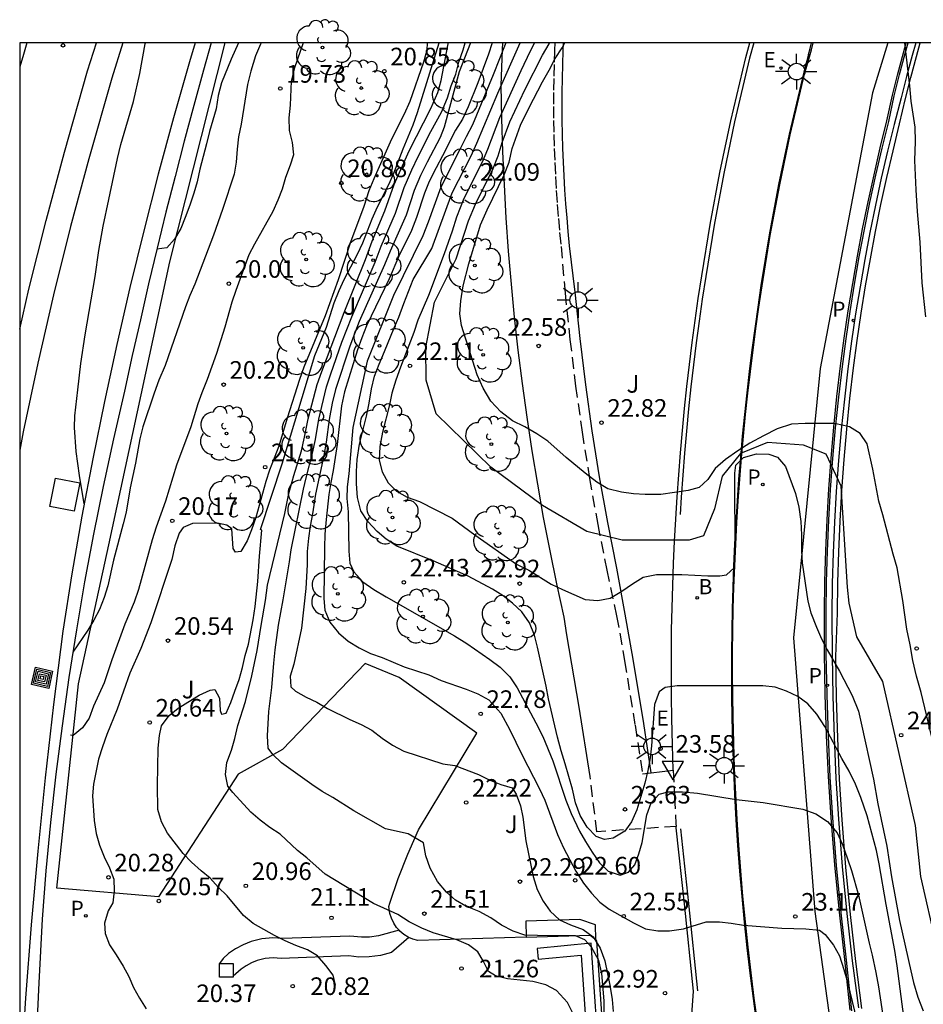
# Model space of a CAD drawing. Units: millimetres. Extents: x 580994 to 581345, y 4794540 to 4794791.
# Drawn here: x 580994 to 581033, y 4794749 to 4794791 of the extents above; entities that cross this region are included whole.
import ezdxf

# ---------------------------------------------------------------- set-up
doc = ezdxf.new("R2010")
doc.units = ezdxf.units.MM
doc.linetypes.add('TRAZOS_NORMALES', pattern=[0.75, 0.5, -0.25])
for name, color, linetype in [('010106', 9, 'Continuous'), ('020104', 34, 'Continuous'), ('020204', 9, 'Continuous'), ('020308', 9, 'Continuous'), ('060106', 9, 'BARANDILLA'), ('060108', 9, 'Continuous'), ('060112', 1, 'TRAZOS_NORMALES'), ('060113', 4, 'Continuous'), ('060124', 9, 'Continuous'), ('060136', 9, 'Continuous'), ('070105', 6, 'Continuous'), ('070116', 6, 'Continuous'), ('090218', 9, 'Continuous'), ('100105', 3, 'Continuous'), ('100116', 71, 'Continuous'), ('100202', 3, 'Continuous'), ('100302', 7, 'Continuous'), ('130101', 9, 'Continuous'), ('200202', 4, 'Continuous'), ('200302', 4, 'Continuous'), ('210102', 4, 'Continuous'), ('210203', 4, 'Continuous'), ('210205', 4, 'Continuous'), ('210303', 4, 'Continuous'), ('210305', 4, 'Continuous'), ('220207', 9, 'Continuous'), ('220307', 9, 'Continuous'), ('250206', 9, 'Continuous'), ('260101', 9, 'Continuous'), ('260205', 9, 'Continuous')]:
    doc.layers.add(name, color=color, linetype=linetype)
doc.layers.add('020105', color=24, linetype='Continuous', lineweight=30)
doc.layers.add('060118', color=9, linetype='Continuous', lineweight=30)
doc.styles.add('ARIAL', font='ARIAL.TTF', dxfattribs={"height": 1})
doc.styles.add('ROMANS', font='romans__.ttf', dxfattribs={"height": 1})
doc.linetypes.add('BARANDILLA', pattern='A,1,[201,DONOSTI.shx,S=0.1,R=0,X=0,Y=0],1', length=2)

# ---------------------------------------------------------------- blocks, each defined once
blk = doc.blocks.new('COTAPU')
blk.add_circle((0, 0), 0.075)
blk = doc.blocks.new('COLTEN')
for p, q in [((-0.375, -0.375), (-0.375, 0.375)), ((-0.375, 0.375), (0.375, 0.375)), ((-0.305, -0.305), (-0.305, 0.305)), ((-0.305, 0.305), (0.305, 0.305)), ((-0.23, -0.23), (-0.23, 0.23)), ((-0.23, 0.23), (0.23, 0.23)), ((-0.145, -0.145), (-0.145, 0.145)), ((-0.145, 0.145), (0.145, 0.145)), ((-0.065, 0.065), (0.065, 0.065)), ((-0.065, -0.065), (-0.065, 0.065)), ((0.065, 0.065), (0.065, -0.065)), ((0.145, 0.145), (0.145, -0.145)), ((0.23, 0.23), (0.23, -0.23)), ((0.305, 0.305), (0.305, -0.305)), ((0.375, 0.375), (0.375, -0.375)), ((0.375, -0.375), (-0.375, -0.375)), ((0.305, -0.305), (-0.305, -0.305)), ((0.23, -0.23), (-0.23, -0.23)), ((0.145, -0.145), (-0.145, -0.145)), ((0.065, -0.065), (-0.065, -0.065))]:
    blk.add_line(p, q)
blk = doc.blocks.new('PLUVI3')
blk.add_circle((0, 0), 0.055)
blk = doc.blocks.new('BOCAR')
blk.add_circle((0, 0), 0.055)
blk = doc.blocks.new('SETRA')
at = {"linetype": 'Continuous'}
blk.add_lwpolyline([(0.451, 0.26), (-0.45, 0.26), (-0.001, -0.52)], close=True, dxfattribs=at)
blk = doc.blocks.new('FAROLA')
for p, q in [((-0.63, 0.51), (-0.255, 0.245)), ((0, 0.355), (0, 0.755)), ((0.605, 0.49), (0.276, 0.223)), ((-0.355, 0), (-0.895, 0)), ((0.355, 0), (0.855, 0)), ((-0.65, -0.52), (-0.255, -0.24)), ((0, -0.355), (0, -0.755)), ((0.585, -0.52), (0.256, -0.246))]:
    blk.add_line(p, q)
blk.add_circle((0, 0), 0.355)
blk = doc.blocks.new('PLUVI2')
blk.add_circle((0, 0), 0.055)
blk = doc.blocks.new('ARBOL')
blk.add_circle((0, 0), 0.0587)
for centre, radius, start, end in [((-0.564, 0.381), 0.532, 92.28, 254.58), ((-0.28, 0.855), 0.3, 359.2878, 173.6078), ((0.097, 0.97), 0.21, 23.1565, 160.4665), ((0.438, 0.881), 0.24, 301.578, 139.328), ((-0.091, 0.321), 0.12, 119.14, 310.56), ((0.656, 0.288), 0.443, 319.8556, 114.7656), ((0.819, -0.249), 0.383, 235.5275, 62.0275), ((-0.556, -0.339), 0.555, 142.64, 266.54), ((-0.039, -0.384), 0.21, 189.64, 323.88), ((0.299, -0.624), 0.532, 224.67, 0.24), ((-0.301, -0.676), 0.45, 213.78, 295.32)]:
    blk.add_arc(centre, radius, start, end)
blk = doc.blocks.new('REGALU')
blk.add_circle((0, 0), 0.055)

msp = doc.modelspace()

# ---------------------------------------------------------------- linework, layer by layer
at = {"layer": '010106', "flags": 128}
msp.add_lwpolyline([(580994.2, 4794540.245), (581344.19, 4794540.237), (581344.196, 4794790.23), (580994.206, 4794790.237)], close=True, dxfattribs=at)
at = {"layer": '020104', "flags": 128}
for points, elevation in [([(581006.275, 4794790.237), (581005.915, 4794789.167), (581005.775, 4794788.607), (581005.725, 4794787.577), (581005.675, 4794787.037), (581005.685, 4794786.507), (581005.815, 4794785.987), (581005.865, 4794785.467), (581005.725, 4794785.017), (581005.535, 4794784.497), (581005.385, 4794783.997), (581005.205, 4794783.527), (581004.985, 4794783.047), (581004.205, 4794781.658), (581003.965, 4794781.198), (581003.415, 4794779.688), (581003.235, 4794779.188), (581002.945, 4794778.128), (581002.595, 4794776.998), (581002.195, 4794775.888), (581001.965, 4794775.328), (581001.795, 4794774.848), (581001.495, 4794773.878), (581000.885, 4794772.238), (581000.415, 4794770.708), (581000.015, 4794769.598), (580999.845, 4794769.058), (580999.265, 4794766.948), (580999.075, 4794766.398), (580998.675, 4794765.468), (580998.125, 4794763.948), (580997.795, 4794762.968), (580997.345, 4794761.968), (580997.155, 4794761.468), (580996.875, 4794761.048), (580996.485, 4794760.728), (580996.365, 4794760.738)], 19.5), ([(581004.497, 4794790.237), (581004.465, 4794790.177), (581004.255, 4794789.677), (581004.055, 4794789.027), (581003.905, 4794788.457), (581003.635, 4794786.777), (581003.525, 4794786.237), (581003.465, 4794785.707), (581003.425, 4794785.157), (581003.345, 4794784.637), (581002.845, 4794783.128), (581002.465, 4794782.038), (581001.665, 4794779.958), (581001.445, 4794779.468), (581001.265, 4794778.988), (581000.395, 4794776.488), (581000.135, 4794775.858), (580999.935, 4794775.308), (580999.455, 4794773.868), (580999.325, 4794773.358), (580999.135, 4794772.328), (580998.905, 4794771.278), (580998.735, 4794770.238), (580998.615, 4794769.738), (580998.195, 4794768.188), (580997.955, 4794767.098), (580997.795, 4794766.608), (580997.605, 4794766.098), (580997.365, 4794765.638), (580997.105, 4794765.208), (580996.465, 4794764.268)], 19), ([(580996.945, 4794770.598), (580996.745, 4794771.808), (580996.605, 4794772.828), (580996.535, 4794773.848), (580996.545, 4794774.348), (580996.685, 4794775.448), (580996.805, 4794776.568), (580996.985, 4794777.788), (580997.415, 4794780.278), (580997.575, 4794781.388), (580997.755, 4794782.428), (580998.005, 4794783.558), (580998.365, 4794785.308), (580998.515, 4794785.908), (580999.045, 4794787.737), (580999.315, 4794788.927), (580999.545, 4794790.187), (580999.557, 4794790.237)], 15.5), ([(581003.521, 4794790.237), (581003.215, 4794789.547), (581002.795, 4794788.537), (581002.655, 4794787.987), (581002.575, 4794787.427), (581002.285, 4794786.457), (581002.165, 4794785.937), (581001.875, 4794784.857), (581001.765, 4794784.318), (581001.625, 4794783.828), (581001.455, 4794783.318), (581001.255, 4794782.798), (581001.065, 4794782.328), (581000.805, 4794781.878), (581000.465, 4794781.508), (581000.045, 4794781.438)], 18.5), ([(581007.664, 4794750.078), (581007.564, 4794750.508), (581007.244, 4794750.928), (581006.894, 4794751.328), (581006.464, 4794751.588), (581005.974, 4794751.768), (581005.514, 4794751.968), (581005.054, 4794752.198), (581004.154, 4794752.718), (581003.734, 4794753.048), (581003.045, 4794753.888), (581002.665, 4794754.258), (581002.325, 4794754.638), (581001.935, 4794754.958), (581001.525, 4794755.328), (581001.165, 4794755.688), (581000.505, 4794756.568), (581000.245, 4794757.038), (581000.085, 4794757.568), (581000.075, 4794758.588), (581000.105, 4794760.178), (581000.155, 4794760.718), (581000.245, 4794761.128), (581000.565, 4794761.568), (581000.955, 4794761.888), (581001.845, 4794762.438), (581002.325, 4794762.648), (581002.515, 4794762.678), (581002.715, 4794762.318), (581002.745, 4794761.788), (581002.805, 4794761.628), (581003.005, 4794761.668), (581003.205, 4794762.128), (581003.365, 4794762.608), (581003.555, 4794763.108), (581003.695, 4794763.618), (581003.805, 4794764.138), (581003.945, 4794764.618), (581004.155, 4794765.658), (581004.235, 4794766.218), (581004.345, 4794767.288), (581004.415, 4794768.358), (581004.515, 4794769.468), (581004.465, 4794769.498), (581005.385, 4794772.298), (581006.785, 4794776.908), (581007.275, 4794778.118), (581007.605, 4794779.158), (581007.815, 4794779.688), (581008.025, 4794780.157), (581008.595, 4794781.227), (581008.825, 4794781.717), (581009.225, 4794782.737), (581009.455, 4794783.247), (581009.935, 4794784.197), (581010.145, 4794784.677), (581010.545, 4794785.727), (581010.975, 4794786.747), (581011.155, 4794787.267), (581012.077, 4794790.237)], 20.5), ([(581017.774, 4794748.898), (581017.554, 4794749.348), (581017.084, 4794749.858), (581016.624, 4794750.098), (581016.064, 4794750.238), (581014.984, 4794750.358), (581014.484, 4794750.478), (581014.184, 4794750.668), (581013.954, 4794751.118), (581013.724, 4794751.508), (581013.324, 4794751.808), (581012.824, 4794752.018), (581011.824, 4794752.318), (581011.344, 4794752.508), (581010.804, 4794752.788), (581010.314, 4794753.098), (581009.274, 4794753.558), (581007.224, 4794754.808), (581006.434, 4794755.508), (581006.034, 4794755.828), (581005.295, 4794756.518), (581004.855, 4794756.808), (581004.445, 4794757.118), (581004.045, 4794757.458), (581003.285, 4794758.298), (581003.075, 4794758.558), (581002.975, 4794759.068), (581003.035, 4794759.578), (581003.225, 4794760.098), (581003.375, 4794760.598), (581003.495, 4794761.148), (581003.825, 4794762.168), (581004.095, 4794763.268), (581004.325, 4794764.348), (581004.485, 4794765.408), (581004.675, 4794766.478), (581004.765, 4794767.128), (581005.495, 4794770.178), (581005.675, 4794771.028), (581005.885, 4794771.808), (581006.205, 4794772.848), (581006.345, 4794773.438), (581006.495, 4794774.218), (581006.885, 4794775.678), (581007.075, 4794776.228), (581008.035, 4794778.748), (581008.945, 4794781.007), (581009.225, 4794781.787), (581009.765, 4794783.077), (581010.155, 4794784.197), (581010.805, 4794785.637), (581011.725, 4794787.437), (581012.025, 4794788.127), (581012.165, 4794788.627), (581012.455, 4794790.187), (581012.468, 4794790.237)], 21), ([(581019.124, 4794746.298), (581019.114, 4794749.418), (581019.004, 4794750.578), (581018.884, 4794751.138), (581018.574, 4794751.708), (581018.284, 4794752.018), (581017.894, 4794752.188), (581016.264, 4794752.198), (581015.724, 4794752.218), (581015.234, 4794752.388), (581014.734, 4794752.648), (581014.274, 4794752.948), (581013.784, 4794753.218), (581013.214, 4794753.458), (581012.774, 4794753.708), (581012.384, 4794754.048), (581012.004, 4794754.508), (581011.694, 4794755.068), (581011.504, 4794755.598), (581011.414, 4794756.148), (581010.754, 4794756.538), (581009.794, 4794756.748), (581008.444, 4794757.518), (581007.544, 4794758.078), (581007.095, 4794758.338), (581006.655, 4794758.628), (581005.365, 4794759.558), (581004.995, 4794759.908), (581004.795, 4794760.178), (581004.755, 4794760.708), (581004.825, 4794761.748), (581004.945, 4794762.768), (581005.025, 4794763.808), (581005.085, 4794764.378), (581005.235, 4794765.418), (581005.435, 4794766.508), (581005.705, 4794768.118), (581005.775, 4794768.628), (581006.295, 4794771.218), (581006.405, 4794771.708), (581006.685, 4794772.758), (581006.805, 4794773.338), (581006.945, 4794774.198), (581007.275, 4794775.578), (581007.455, 4794776.128), (581007.935, 4794777.478), (581008.355, 4794778.558), (581009.355, 4794780.887), (581009.605, 4794781.567), (581010.215, 4794782.977), (581010.585, 4794784.067), (581010.915, 4794784.827), (581011.185, 4794785.387), (581011.725, 4794786.457), (581012.175, 4794787.287), (581012.435, 4794787.897), (581012.595, 4794788.407), (581012.795, 4794788.897), (581012.915, 4794789.417), (581013.105, 4794789.937), (581013.19, 4794790.237)], 21.5), ([(581013.42, 4794790.237), (581012.935, 4794788.997), (581012.285, 4794786.647), (581012.115, 4794786.197), (581011.565, 4794785.147), (581011.285, 4794784.577), (581011.015, 4794783.947), (581010.665, 4794782.887), (581009.985, 4794781.357), (581009.755, 4794780.777), (581008.665, 4794778.368), (581008.265, 4794777.318), (581007.655, 4794775.468), (581007.515, 4794774.878), (581007.395, 4794774.188), (581007.265, 4794773.228), (581007.165, 4794772.658), (581006.805, 4794771.008), (581006.685, 4794770.168), (581006.575, 4794769.638), (581006.505, 4794769.138), (581006.455, 4794768.558), (581006.455, 4794767.988), (581006.395, 4794766.988), (581006.205, 4794765.298), (581005.885, 4794763.758), (581005.725, 4794763.258), (581005.755, 4794762.798), (581005.955, 4794762.618), (581006.405, 4794762.358), (581006.865, 4794762.138), (581007.315, 4794761.868), (581008.275, 4794761.408), (581008.755, 4794761.198), (581009.205, 4794760.948), (581009.654, 4794760.608), (581010.084, 4794760.308), (581010.574, 4794760.058), (581012.234, 4794759.518), (581012.744, 4794759.448), (581013.754, 4794759.068), (581014.214, 4794758.838), (581014.704, 4794758.628), (581015.184, 4794758.488), (581015.364, 4794758.218), (581015.544, 4794757.728), (581015.644, 4794757.238), (581015.774, 4794756.228), (581016.084, 4794754.708), (581016.254, 4794754.168), (581016.514, 4794753.668), (581016.804, 4794753.238), (581017.204, 4794752.868), (581017.674, 4794752.658), (581018.214, 4794752.458), (581018.644, 4794752.138), (581018.944, 4794751.668), (581019.134, 4794751.128), (581019.354, 4794750.088), (581019.444, 4794749.468), (581019.494, 4794748.958)], 22), ([(581014.918, 4794790.237), (581014.385, 4794788.877), (581013.495, 4794786.737), (581013.225, 4794786.237), (581012.965, 4794785.697), (581012.145, 4794784.087), (581011.615, 4794782.597), (581011.375, 4794782.017), (581010.125, 4794779.467), (581009.015, 4794776.678), (581008.405, 4794773.848), (581008.225, 4794771.878), (581008.155, 4794771.318), (581008.145, 4794770.818), (581008.195, 4794770.258), (581008.225, 4794768.578), (581008.265, 4794768.068), (581008.445, 4794767.698), (581008.825, 4794767.268), (581009.295, 4794766.938), (581009.815, 4794766.628), (581012.734, 4794764.968), (581013.254, 4794764.638), (581014.244, 4794763.968), (581014.684, 4794763.628), (581015.094, 4794763.228), (581015.404, 4794762.758), (581016.204, 4794761.268), (581016.494, 4794760.678), (581016.924, 4794759.648), (581017.474, 4794757.968), (581017.704, 4794757.398), (581018.064, 4794756.648), (581018.314, 4794756.208), (581018.594, 4794755.758), (581018.914, 4794755.298), (581019.284, 4794754.948), (581019.794, 4794754.768), (581020.144, 4794754.898), (581020.414, 4794755.218), (581020.594, 4794755.678), (581020.724, 4794756.168), (581020.934, 4794757.348), (581021.114, 4794757.848), (581021.454, 4794758.218), (581021.844, 4794758.318), (581022.454, 4794758.318), (581023.084, 4794758.268), (581024.734, 4794757.998), (581025.884, 4794757.868), (581027.574, 4794757.588), (581028.124, 4794757.388), (581028.634, 4794757.058), (581029.034, 4794756.578), (581029.264, 4794756.078), (581029.474, 4794755.468), (581029.644, 4794754.968), (581029.944, 4794753.918), (581030.404, 4794751.878), (581030.534, 4794751.368), (581030.694, 4794750.618), (581030.804, 4794750.018), (581031.014, 4794748.608)], 23), ([(581032.044, 4794747.558), (581031.804, 4794749.278), (581031.604, 4794750.908), (581031.504, 4794751.558), (581031.134, 4794753.518), (581030.834, 4794755.258), (581030.714, 4794755.818), (581030.324, 4794757.298), (581030.054, 4794758.088), (581029.824, 4794758.648), (581029.554, 4794759.198), (581029.234, 4794759.748), (581028.514, 4794761.108), (581028.174, 4794761.638), (581027.794, 4794762.068), (581027.364, 4794762.378), (581026.884, 4794762.618), (581026.404, 4794762.788), (581025.874, 4794762.838), (581022.214, 4794762.838), (581021.714, 4794762.768), (581021.454, 4794762.578), (581021.254, 4794762.048), (581021.134, 4794760.288), (581021.074, 4794759.768), (581020.974, 4794759.238), (581020.844, 4794758.698), (581020.504, 4794757.558), (581020.274, 4794757.038), (581019.984, 4794756.648), (581019.494, 4794756.348), (581019.124, 4794756.298), (581018.774, 4794756.418), (581018.384, 4794756.818), (581018.084, 4794757.318), (581017.894, 4794757.858), (581017.764, 4794758.438), (581017.454, 4794759.518), (581017.274, 4794760.068), (581017.124, 4794760.648), (581016.744, 4794762.288), (581016.644, 4794762.818), (581016.274, 4794764.488), (581016.144, 4794764.998), (581015.924, 4794765.528), (581015.604, 4794765.988), (581015.204, 4794766.368), (581014.804, 4794766.668), (581014.344, 4794766.958), (581013.315, 4794767.508), (581011.815, 4794768.168), (581010.275, 4794768.788), (581009.815, 4794769.088), (581009.435, 4794769.418), (581009.035, 4794769.838), (581008.735, 4794770.298), (581008.595, 4794770.868), (581008.555, 4794771.448), (581008.555, 4794771.968), (581008.585, 4794772.488), (581008.685, 4794773.138), (581008.975, 4794774.328), (581009.095, 4794774.888), (581009.195, 4794775.488), (581009.325, 4794776.038), (581009.515, 4794776.538), (581009.755, 4794777.078), (581010.155, 4794778.088), (581010.365, 4794778.547), (581010.565, 4794779.127), (581010.965, 4794780.147), (581011.765, 4794781.467), (581012.635, 4794783.847), (581013.435, 4794785.427), (581013.685, 4794785.967), (581014.585, 4794788.097), (581015.524, 4794790.237)], 23.5), ([(581016.142, 4794790.237), (581015.955, 4794789.877), (581015.555, 4794789.047), (581014.645, 4794787.037), (581014.135, 4794785.697), (581013.905, 4794785.147), (581013.135, 4794783.607), (581012.815, 4794782.807), (581012.625, 4794782.207), (581012.285, 4794781.247), (581011.625, 4794779.477), (581011.175, 4794778.417), (581010.995, 4794777.897), (581010.425, 4794776.418), (581010.225, 4794775.858), (581010.055, 4794775.308), (581009.955, 4794774.808), (581009.665, 4794773.648), (581009.545, 4794773.038), (581009.525, 4794772.458), (581009.645, 4794771.958), (581009.905, 4794771.488), (581010.255, 4794771.128), (581010.715, 4794770.878), (581011.235, 4794770.698), (581012.625, 4794769.988), (581013.595, 4794769.278), (581015.374, 4794768.028), (581015.894, 4794767.768), (581016.854, 4794767.178), (581017.334, 4794766.938), (581018.304, 4794766.518), (581018.834, 4794766.468), (581019.364, 4794766.578), (581019.864, 4794766.868), (581020.314, 4794767.188), (581020.774, 4794767.468), (581021.334, 4794767.578), (581022.414, 4794767.578), (581023.524, 4794767.528), (581024.044, 4794767.528), (581024.324, 4794767.567), (581024.644, 4794767.867), (581024.694, 4794768.377), (581024.674, 4794771.907), (581024.724, 4794772.237), (581025.054, 4794772.567), (581025.604, 4794772.727), (581026.124, 4794772.717), (581026.494, 4794772.587), (581026.844, 4794772.187), (581027.264, 4794771.037), (581027.404, 4794770.457), (581027.494, 4794769.837), (581027.524, 4794769.277), (581027.514, 4794768.597), (581027.544, 4794768.087), (581027.784, 4794766.447), (581027.914, 4794765.947), (581028.154, 4794765.337), (581028.374, 4794764.847), (581028.614, 4794764.367), (581029.144, 4794763.468), (581029.684, 4794762.428), (581029.944, 4794761.758), (581030.064, 4794761.248), (581030.584, 4794758.868), (581030.774, 4794757.808), (581031.154, 4794756.008), (581031.354, 4794754.698), (581031.694, 4794752.838), (581032.174, 4794750.698), (581032.294, 4794750.198), (581032.484, 4794749.578), (581032.704, 4794748.988)], 24), ([(581033.934, 4794748.858), (581032.604, 4794754.708), (581032.384, 4794756.888), (581030.984, 4794763.027), (581029.874, 4794764.927), (581029.554, 4794766.357), (581029.484, 4794767.037), (581029.214, 4794771.347), (581028.574, 4794772.707), (581027.604, 4794773.097), (581026.064, 4794773.207), (581024.924, 4794772.737), (581024.134, 4794771.777), (581023.814, 4794770.377), (581023.344, 4794769.227), (581022.734, 4794769.047), (581019.874, 4794769.048), (581018.374, 4794769.408), (581016.475, 4794770.518), (581014.285, 4794772.158), (581011.955, 4794774.428), (581011.525, 4794775.858), (581011.515, 4794777.257), (581011.875, 4794779.187), (581012.805, 4794781.027), (581013.325, 4794782.647), (581013.625, 4794783.367), (581014.375, 4794784.877), (581014.595, 4794785.427), (581014.765, 4794785.987), (581015.095, 4794786.877), (581015.735, 4794788.237), (581016.485, 4794789.717), (581016.765, 4794790.197), (581016.785, 4794790.237)], 24.5), ([(581032.813, 4794778.567), (581032.666, 4794780.005), (581032.576, 4794781.75), (581032.466, 4794783.055), (581032.408, 4794783.969), (581032.352, 4794785.228), (581032.383, 4794786.034), (581032.357, 4794786.644), (581032.199, 4794787.752), (581032.142, 4794788.409), (581031.917, 4794790.237)], 25.5)]:
    msp.add_lwpolyline(points, dxfattribs=dict(at, elevation=elevation))
at = {"layer": '020105', "flags": 128}
for points, elevation in [([(581011.564, 4794790.237), (581011.545, 4794789.917), (581011.415, 4794789.407), (581010.825, 4794787.737), (581010.585, 4794787.197), (581010.045, 4794786.127), (581009.295, 4794784.447), (581009.085, 4794783.927), (581008.865, 4794783.267), (581008.305, 4794781.737), (581007.775, 4794780.137), (581007.225, 4794778.608), (581006.315, 4794776.418), (581006.125, 4794775.898), (581005.595, 4794774.248), (581005.245, 4794773.048), (581004.845, 4794772.028), (581004.685, 4794771.548), (581004.265, 4794770.008), (581004.085, 4794769.488), (581003.895, 4794769.018), (581003.625, 4794768.558), (581003.395, 4794768.538), (581003.295, 4794768.688), (581003.235, 4794769.528), (581003.035, 4794769.678), (581002.635, 4794769.768), (581001.565, 4794769.758), (581001.165, 4794769.588), (581000.995, 4794769.338), (581000.815, 4794768.808), (581000.685, 4794768.228), (580999.785, 4794765.528), (580999.365, 4794764.428), (580998.895, 4794763.378), (580998.355, 4794761.848), (580997.915, 4794760.768), (580997.725, 4794760.238), (580997.565, 4794759.718), (580997.345, 4794758.648), (580997.305, 4794758.148), (580997.375, 4794757.108), (580997.465, 4794756.548), (580997.605, 4794756.048), (580997.795, 4794755.558), (580998.025, 4794755.088), (580998.215, 4794754.598), (580998.225, 4794754.098), (580998.175, 4794753.588), (580997.975, 4794753.248), (580997.815, 4794752.728), (580997.845, 4794752.289), (580998.025, 4794751.799), (580998.315, 4794751.379), (580998.605, 4794750.899), (580998.855, 4794750.449), (580999.055, 4794749.979), (580999.305, 4794749.529), (580999.585, 4794749.079)], 20), ([(581014.336, 4794790.237), (581014.175, 4794789.757), (581013.725, 4794788.537), (581013.315, 4794787.507), (581013.075, 4794786.987), (581012.775, 4794786.517), (581012.225, 4794785.417), (581011.945, 4794784.907), (581011.655, 4794784.327), (581011.455, 4794783.827), (581011.115, 4794782.797), (581010.895, 4794782.237), (581010.365, 4794781.147), (581009.945, 4794780.177), (581008.985, 4794778.178), (581008.775, 4794777.668), (581008.595, 4794777.158), (581008.045, 4794775.368), (581007.915, 4794774.768), (581007.735, 4794773.128), (581007.565, 4794772.018), (581007.455, 4794771.498), (581007.375, 4794770.998), (581007.255, 4794769.928), (581007.205, 4794769.298), (581007.185, 4794768.728), (581007.165, 4794766.558), (581007.205, 4794766.058), (581007.415, 4794765.558), (581007.785, 4794765.098), (581008.195, 4794764.738), (581008.675, 4794764.458), (581009.145, 4794764.218), (581009.645, 4794764.048), (581010.585, 4794763.648), (581011.634, 4794763.308), (581012.164, 4794763.068), (581013.224, 4794762.698), (581013.724, 4794762.498), (581014.194, 4794762.248), (581014.704, 4794761.668), (581015.084, 4794760.958), (581015.594, 4794759.908), (581016.354, 4794758.448), (581016.574, 4794757.968), (581017.124, 4794756.508), (581017.374, 4794755.938), (581017.904, 4794754.938), (581018.224, 4794754.428), (581018.564, 4794753.998), (581018.924, 4794753.628), (581019.324, 4794753.328), (581020.354, 4794752.738), (581020.874, 4794752.488), (581021.394, 4794752.398), (581021.894, 4794752.398), (581022.494, 4794752.488), (581023.454, 4794752.778), (581024.024, 4794752.778), (581024.524, 4794752.728), (581025.044, 4794752.648), (581026.684, 4794752.508), (581027.704, 4794752.488), (581028.294, 4794752.428), (581028.534, 4794752.238), (581028.884, 4794751.788), (581029.144, 4794751.328), (581029.324, 4794750.758), (581029.474, 4794750.208), (581030.074, 4794747.748)], 22.5), ([(581033.144, 4794760.348), (581032.614, 4794762.557), (581032.414, 4794763.257), (581032.264, 4794763.917), (581032.154, 4794764.587), (581032.004, 4794765.257), (581031.834, 4794766.477), (581031.594, 4794767.867), (581031.424, 4794768.447), (581030.984, 4794770.127), (581030.814, 4794770.707), (581030.554, 4794772.077), (581030.324, 4794773.147), (581030.024, 4794773.587), (581029.564, 4794773.877), (581028.924, 4794774.017), (581027.674, 4794774.017), (581027.094, 4794773.987), (581026.484, 4794773.787), (581025.904, 4794773.497), (581025.324, 4794773.177), (581024.804, 4794772.857), (581024.284, 4794772.477), (581023.844, 4794772.097), (581023.534, 4794771.637), (581023.154, 4794771.287), (581022.684, 4794771.167), (581021.524, 4794770.997), (581020.864, 4794770.997), (581020.364, 4794771.027), (581019.844, 4794771.087), (581019.264, 4794771.228), (581018.804, 4794771.518), (581018.304, 4794771.898), (581017.495, 4794772.568), (581016.715, 4794773.258), (581016.245, 4794773.578), (581015.725, 4794773.868), (581015.205, 4794774.128), (581014.705, 4794774.508), (581014.275, 4794774.968), (581013.955, 4794775.517), (581013.695, 4794776.097), (581013.025, 4794778.187), (581012.965, 4794778.687), (581012.995, 4794779.237), (581013.105, 4794779.877), (581013.335, 4794780.817), (581013.835, 4794782.487), (581014.125, 4794783.127), (581014.845, 4794784.607), (581015.055, 4794785.157), (581015.195, 4794785.737), (581015.545, 4794786.727), (581015.895, 4794787.447), (581016.475, 4794788.577), (581016.765, 4794789.077), (581017.025, 4794789.567), (581017.315, 4794790.027), (581017.43, 4794790.237)], 25)]:
    msp.add_lwpolyline(points, dxfattribs=dict(at, elevation=elevation))
at = {"layer": '060106'}
for points in [[(581025.487, 4794790.237, 25.518), (581025.31, 4794789.576, 25.477), (581024.67, 4794786.873, 25.31), (581024.208, 4794784.675, 25.174), (581023.798, 4794782.47, 25.038), (581023.444, 4794780.283, 24.901), (581023.29, 4794779.316, 24.867), (581023.157, 4794778.383, 24.811), (581023.033, 4794777.448, 24.754), (581022.917, 4794776.511, 24.697), (581022.809, 4794775.574, 24.64), (581022.709, 4794774.636, 24.584), (581022.617, 4794773.697, 24.527), (581022.533, 4794772.758, 24.47), (581022.457, 4794771.817, 24.414), (581022.39, 4794770.876, 24.357), (581022.343, 4794770.136, 24.312)], [(581022.359, 4794756.74, 23.509), (581022.699, 4794753.565, 23.304), (581023.089, 4794749.845, 23.104)]]:
    msp.add_polyline3d(points, dxfattribs=at)
at = {"layer": '060108'}
for points in [[(581027.819, 4794789.734, 25.525), (581027.886, 4794789.995, 25.542), (581027.951, 4794790.237, 25.557)], [(581032.388, 4794790.237, 25.64), (581032.233, 4794789.692, 25.603), (581031.993, 4794788.796, 25.542), (581031.765, 4794787.897, 25.482), (581031.468, 4794786.757, 25.408), (581031.187, 4794785.614, 25.334), (581030.922, 4794784.467, 25.259), (581030.672, 4794783.316, 25.185), (581030.437, 4794782.162, 25.111), (581030.218, 4794781.005, 25.037), (581030.015, 4794779.846, 24.963), (581029.828, 4794778.683, 24.888), (581029.657, 4794777.518, 24.814), (581029.501, 4794776.351, 24.74), (581029.346, 4794775.048, 24.655), (581029.211, 4794773.742, 24.57), (581029.096, 4794772.435, 24.485), (581029, 4794771.126, 24.4), (581028.924, 4794769.816, 24.315), (581028.868, 4794768.505, 24.23), (581028.832, 4794767.193, 24.145), (581028.816, 4794765.881, 24.06), (581028.82, 4794764.136, 23.95), (581028.85, 4794762.393, 23.84), (581028.907, 4794760.649, 23.729), (581028.989, 4794758.906, 23.619), (581029.098, 4794757.165, 23.509), (581029.257, 4794755.148, 23.384), (581029.451, 4794753.134, 23.259), (581029.679, 4794751.123, 23.133), (581029.943, 4794749.117, 23.008)], [(581027.819, 4794789.734, 25.525), (581027.62, 4794788.99, 25.476), (581026.994, 4794786.348, 25.31), (581026.544, 4794784.206, 25.174), (581026.143, 4794782.054, 25.037), (581025.793, 4794779.893, 24.901), (581025.656, 4794778.98, 24.844), (581025.526, 4794778.066, 24.788), (581025.404, 4794777.151, 24.731), (581025.291, 4794776.234, 24.674), (581025.185, 4794775.317, 24.618), (581025.087, 4794774.399, 24.561), (581024.997, 4794773.48, 24.504), (581024.915, 4794772.561, 24.447), (581024.841, 4794771.64, 24.391), (581024.775, 4794770.719, 24.334), (581024.717, 4794769.798, 24.277), (581024.667, 4794768.876, 24.221), (581024.625, 4794767.954, 24.164), (581024.59, 4794767.032, 24.107), (581024.564, 4794766.109, 24.05), (581024.546, 4794765.186, 23.994), (581024.536, 4794764.263, 23.937), (581024.534, 4794763.339, 23.88), (581024.539, 4794762.416, 23.824), (581024.553, 4794761.493, 23.767), (581024.58, 4794760.4, 23.7), (581024.617, 4794759.308, 23.634), (581024.666, 4794758.216, 23.567), (581024.726, 4794757.125, 23.501), (581024.798, 4794756.035, 23.434), (581024.88, 4794754.945, 23.368), (581024.974, 4794753.856, 23.301), (581025.078, 4794752.768, 23.235), (581025.194, 4794751.682, 23.168), (581025.321, 4794750.596, 23.102), (581025.459, 4794749.512, 23.035), (581025.608, 4794748.429, 22.969)]]:
    msp.add_polyline3d(points, dxfattribs=at)
at = {"layer": '060112'}
for points in [[(581017.007, 4794790.237, 21.829), (581016.993, 4794789.918, 21.846), (581016.973, 4794789.32, 21.879), (581016.959, 4794788.722, 21.912), (581016.951, 4794788.124, 21.945), (581016.95, 4794787.526, 21.979), (581016.955, 4794786.928, 22.012), (581016.965, 4794786.329, 22.045), (581016.982, 4794785.731, 22.078), (581017.005, 4794785.134, 22.112), (581017.035, 4794784.536, 22.145), (581017.07, 4794783.939, 22.178), (581017.112, 4794783.342, 22.211), (581017.159, 4794782.746, 22.245), (581017.213, 4794782.15, 22.278), (581017.273, 4794781.555, 22.311), (581017.443, 4794779.571, 22.423), (581017.65, 4794777.59, 22.535), (581017.892, 4794775.613, 22.648), (581018.171, 4794773.641, 22.76), (581018.484, 4794771.678, 22.874), (581018.834, 4794769.719, 22.988), (581019.22, 4794767.767, 23.102), (581019.641, 4794765.823, 23.216), (581019.981, 4794763.901, 23.319), (581020.428, 4794761.161, 23.472), (581020.741, 4794759.095, 23.598), (581021.111, 4794759.136, 23.596)], [(581022.178, 4794756.847, 23.53), (581018.793, 4794756.625, 23.639), (581018.515, 4794758.978, 23.668)], [(581022.057, 4794759.24, 23.658), (581022.109, 4794758.092, 23.59), (581022.17, 4794756.975, 23.524), (581022.178, 4794756.847, 23.53)]]:
    msp.add_polyline3d(points, dxfattribs=at)
at = {"layer": '060113'}
for points in [[(581001.679, 4794790.237, 15.286), (581001.435, 4794789.427, 15.28), (581000.755, 4794787.037, 15.28), (581000.105, 4794784.638, 15.28), (580999.485, 4794782.228, 15.29), (580998.895, 4794779.808, 15.31), (580998.335, 4794777.388, 15.33), (580997.815, 4794774.948, 15.36), (580997.315, 4794772.518, 15.39), (580996.855, 4794770.068, 15.44), (580996.425, 4794767.618, 15.49), (580996.035, 4794765.168, 15.55), (580995.645, 4794762.048, 15.64), (580995.285, 4794758.918, 15.73), (580994.975, 4794755.788, 15.81), (580994.695, 4794752.659, 15.89), (580994.445, 4794749.529, 15.96), (580994.245, 4794746.389, 16.03), (580994.205, 4794745.65, 16.046)], [(581021.111, 4794759.136, 23.596), (581020.794, 4794761.231, 23.469), (581020.347, 4794763.974, 23.316), (581020.006, 4794765.899, 23.213), (581019.646, 4794767.852, 23.073), (581019.262, 4794769.796, 22.959), (581018.913, 4794771.747, 22.845), (581018.601, 4794773.704, 22.731), (581018.323, 4794775.669, 22.619), (581018.082, 4794777.638, 22.507), (581017.876, 4794779.612, 22.394), (581017.637, 4794781.58, 22.282), (581017.581, 4794782.193, 22.245), (581017.528, 4794782.785, 22.212), (581017.48, 4794783.377, 22.179), (581017.439, 4794783.969, 22.146), (581017.404, 4794784.563, 22.113), (581017.375, 4794785.156, 22.079), (581017.352, 4794785.75, 22.046), (581017.335, 4794786.343, 22.013), (581017.324, 4794786.937, 21.98), (581017.32, 4794787.531, 21.946), (581017.321, 4794788.126, 21.913), (581017.329, 4794788.72, 21.88), (581017.343, 4794789.314, 21.847), (581017.363, 4794789.907, 21.813), (581017.377, 4794790.237, 21.795)], [(581029.665, 4794748.997, 22.879), (581029.439, 4794751.151, 23.015), (581029.21, 4794753.166, 23.141), (581029.016, 4794755.186, 23.266), (581028.856, 4794757.208, 23.391), (581028.747, 4794758.954, 23.501), (581028.665, 4794760.701, 23.611), (581028.608, 4794762.449, 23.722), (581028.578, 4794764.198, 23.832), (581028.574, 4794765.944, 23.942), (581028.59, 4794767.259, 24.027), (581028.626, 4794768.575, 24.112), (581028.682, 4794769.891, 24.197), (581028.758, 4794771.205, 24.282), (581028.854, 4794772.519, 24.367), (581028.97, 4794773.831, 24.452), (581029.106, 4794775.14, 24.537), (581029.261, 4794776.448, 24.622), (581029.417, 4794777.619, 24.696), (581029.589, 4794778.788, 24.77), (581029.777, 4794779.955, 24.845), (581029.981, 4794781.119, 24.919), (581030.2, 4794782.28, 24.993), (581030.436, 4794783.438, 25.067), (581030.687, 4794784.592, 25.141), (581030.953, 4794785.743, 25.216), (581031.235, 4794786.891, 25.29), (581031.468, 4794787.984, 25.366), (581031.696, 4794788.885, 25.426), (581031.938, 4794789.785, 25.487), (581032.066, 4794790.237, 25.518)], [(581010.374, 4794752.423, 21.184), (581009.486, 4794752.186, 21.139), (581009.112, 4794752.135, 21.118), (581008.771, 4794752.13, 21.097), (581008.266, 4794752.172, 21.075), (581005.395, 4794752.07, 20.859), (581004.988, 4794752.097, 20.842), (581004.517, 4794752.056, 20.824), (581004.065, 4794751.945, 20.807), (581003.721, 4794751.809, 20.775), (581003.402, 4794751.637, 20.743), (581003.106, 4794751.429, 20.711), (581002.873, 4794751.221, 20.679), (581002.714, 4794751.01, 20.589)], [(581010.782, 4794752.12, 21.206), (581010.044, 4794751.481, 21.178), (581009.578, 4794751.356, 21.157), (581009.1, 4794751.291, 21.136), (581008.659, 4794751.284, 21.114), (581008.221, 4794751.328, 21.093), (581005.339, 4794751.222, 20.859), (581004.997, 4794751.245, 20.842), (581004.656, 4794751.215, 20.824), (581004.324, 4794751.133, 20.807), (581004.08, 4794751.037, 20.775), (581003.85, 4794750.912, 20.743), (581003.635, 4794750.762, 20.711), (581003.301, 4794750.462, 20.656)]]:
    msp.add_polyline3d(points, dxfattribs=at)
msp.add_polyline3d([(581016.257, 4794751.647, 21.334), (581016.302, 4794751.187, 21.332), (581018.123, 4794751.366, 21.342), (581019.624, 4794729.461, 21.25), (581020.086, 4794729.493, 21.253), (581018.552, 4794751.873, 21.347)], close=True, dxfattribs=at)
at = {"layer": '060118'}
for points in [[(580994.205, 4794778.038, 16.051), (580994.595, 4794779.738, 16.04), (580995.325, 4794782.668, 16.04), (580996.105, 4794785.578, 16.06), (580997.095, 4794789.037, 15.99), (580997.469, 4794790.237, 15.965)], [(580998.59, 4794790.237, 15.959), (580998.125, 4794788.737, 15.99), (580997.145, 4794785.298, 16.06), (580996.365, 4794782.408, 16.04), (580995.645, 4794779.498, 16.04), (580994.975, 4794776.588, 16.06), (580994.355, 4794773.658, 16.08), (580994.205, 4794772.887, 16.087)], [(580994.505, 4794790.237, 15.845), (580994.356, 4794789.738, 15.85), (580994.206, 4794789.218, 15.854)]]:
    msp.add_polyline3d(points, dxfattribs=at)
at = {"layer": '060124'}
msp.add_polyline3d([(580995.485, 4794770.478, 15.8), (580995.725, 4794771.688, 15.8), (580996.765, 4794771.488, 15.8), (580996.525, 4794770.278, 15.8), (580995.485, 4794770.478, 15.8)], dxfattribs=at)
at = {"layer": '060136'}
msp.add_polyline3d([(581000.115, 4794753.848, 20.179), (580995.788, 4794754.223, 20.163)], dxfattribs=at)
at = {"layer": '070105'}
for points in [[(580996.706, 4794762.928, 19.416), (580998, 4794768.847, 19.239), (581000.595, 4794780.909, 18.91), (581002.963, 4794790.237, 18.495)], [(580995.788, 4794754.223, 20.163), (580995.842, 4794754.755, 20.194), (580996.706, 4794762.928, 19.416)], [(581018.758, 4794752.027, 21.378), (581018.747, 4794752.66, 22.157), (581018.068, 4794752.887, 22.284), (581015.767, 4794752.811, 21.971), (581015.788, 4794752.133, 21.343)], [(581015.788, 4794752.133, 21.343), (581018.516, 4794752.216, 21.37), (581018.758, 4794752.027, 21.378)]]:
    msp.add_polyline3d(points, dxfattribs=at)
at = {"layer": '070116'}
msp.add_polyline3d([(581002.358, 4794790.237, 18.622), (581002.035, 4794789.077, 18.729), (581001.625, 4794787.567, 18.849), (581001.215, 4794786.047, 18.949), (581000.825, 4794784.538, 19.019), (581000.435, 4794783.018, 19.069), (581000.065, 4794781.488, 19.089), (580999.695, 4794779.968, 19.079), (580999.345, 4794778.438, 19.049), (580998.995, 4794776.918, 18.999), (580998.665, 4794775.388, 18.919), (580998.195, 4794773.368, 18.969), (580997.755, 4794771.338, 19.019), (580997.345, 4794769.308, 19.069), (580996.965, 4794767.268, 19.119), (580996.615, 4794765.228, 19.169), (580996.295, 4794763.188, 19.209), (580996.015, 4794761.138, 19.259), (580995.745, 4794759.078, 19.299), (580995.515, 4794757.018, 19.349), (580995.315, 4794754.958, 19.389), (580995.155, 4794752.899, 19.429), (580995.015, 4794750.179, 19.459), (580994.895, 4794747.469, 19.479)], dxfattribs=at)
at = {"layer": '100105'}
for points in [[(581022.057, 4794759.24, 23.612), (581022.02, 4794760.327, 23.723), (581021.993, 4794761.444, 23.79), (581021.979, 4794762.39, 23.846), (581021.973, 4794763.334, 23.903), (581021.975, 4794764.279, 23.96), (581021.986, 4794765.224, 24.016), (581022.004, 4794766.169, 24.073), (581022.031, 4794767.113, 24.13), (581022.066, 4794768.058, 24.187), (581022.109, 4794769.002, 24.243), (581022.16, 4794769.944, 24.3), (581022.22, 4794770.887, 24.357), (581022.287, 4794771.83, 24.413), (581022.363, 4794772.772, 24.47), (581022.447, 4794773.713, 24.527), (581022.539, 4794774.653, 24.583), (581022.639, 4794775.593, 24.64), (581022.748, 4794776.531, 24.697), (581022.864, 4794777.469, 24.754), (581022.988, 4794778.406, 24.81), (581023.122, 4794779.341, 24.867), (581023.276, 4794780.31, 24.901), (581023.631, 4794782.499, 25.037), (581024.042, 4794784.708, 25.174), (581024.504, 4794786.91, 25.31), (581025.146, 4794789.618, 25.477), (581025.311, 4794790.237, 25.516)], [(581030.097, 4794749.09, 22.994), (581029.833, 4794751.095, 23.119), (581029.605, 4794753.103, 23.245), (581029.411, 4794755.114, 23.37), (581029.253, 4794757.128, 23.495), (581029.144, 4794758.867, 23.605), (581029.062, 4794760.607, 23.715), (581029.006, 4794762.348, 23.826), (581028.976, 4794764.089, 23.936), (581029.053, 4794765.929, 24.009), (581029.069, 4794767.241, 24.094), (581029.105, 4794768.551, 24.179), (581029.161, 4794769.861, 24.264), (581029.237, 4794771.169, 24.349), (581029.332, 4794772.477, 24.434), (581029.447, 4794773.782, 24.519), (581029.582, 4794775.086, 24.604), (581029.737, 4794776.388, 24.689), (581029.892, 4794777.554, 24.763), (581030.064, 4794778.717, 24.837), (581030.251, 4794779.879, 24.912), (581030.454, 4794781.037, 24.986), (581030.672, 4794782.193, 25.06), (581030.906, 4794783.345, 25.134), (581031.156, 4794784.495, 25.208), (581031.421, 4794785.64, 25.283), (581031.702, 4794786.782, 25.357), (581031.953, 4794787.866, 25.451), (581032.181, 4794788.764, 25.511), (581032.42, 4794789.658, 25.572), (581032.584, 4794790.237, 25.611)], [(581009.932, 4794753.438, 21.274), (581009.971, 4794753.573, 21.295), (581010.326, 4794754.624, 21.464), (581010.736, 4794755.672, 21.606), (581011.196, 4794756.699, 21.748), (581013.678, 4794760.825, 22.622), (581010.38, 4794763.19, 22.686), (581008.917, 4794763.787, 22.538), (581005.396, 4794760.127, 21.655), (581003.517, 4794759.069, 21.221), (581000.115, 4794753.848, 20.179)], [(581021.111, 4794759.136, 23.596), (581022.057, 4794759.24, 23.612)], [(581023.352, 4794729.04, 21.911), (581022.161, 4794739.153, 22.501), (581022.92, 4794749.827, 23.104), (581022.53, 4794753.547, 23.304), (581022.182, 4794756.793, 23.513), (581022.178, 4794756.847, 23.516)]]:
    msp.add_polyline3d(points, dxfattribs=at)
at = {"layer": '100116'}
for points in [[(581018.515, 4794758.978, 23.668), (581018.046, 4794761.93, 23.512), (581017.518, 4794765.019, 23.333), (581017.41, 4794765.771, 23.293), (581017.098, 4794767.181, 23.211), (581016.805, 4794768.594, 23.129), (581016.531, 4794770.012, 23.047), (581016.277, 4794771.433, 22.964), (581016.041, 4794772.857, 22.882), (581015.824, 4794774.284, 22.8), (581015.627, 4794775.714, 22.718), (581015.449, 4794777.147, 22.636), (581015.293, 4794778.552, 22.562), (581015.156, 4794779.958, 22.487), (581015.038, 4794781.366, 22.413), (581014.938, 4794782.776, 22.338), (581014.857, 4794784.187, 22.264), (581014.794, 4794785.599, 22.19), (581014.75, 4794787.011, 22.115), (581014.725, 4794788.424, 22.041), (581014.781, 4794789.952, 21.96), (581014.797, 4794790.237, 21.945)], [(581010.374, 4794752.423, 21.382), (581010.262, 4794752.548, 21.38), (581010.139, 4794752.733, 21.375), (581010.044, 4794752.933, 21.37), (581009.978, 4794753.145, 21.364), (581009.932, 4794753.438, 21.357)], [(581010.782, 4794752.12, 21.389), (581010.761, 4794752.129, 21.389), (581010.575, 4794752.245, 21.386), (581010.408, 4794752.385, 21.383), (581010.374, 4794752.423, 21.382)], [(581015.788, 4794752.133, 21.526), (581011.171, 4794751.982, 21.395), (581010.961, 4794752.041, 21.392), (581010.782, 4794752.12, 21.389)], [(581020.235, 4794729.264, 21.473), (581019.887, 4794734.739, 21.559), (581019.44, 4794742.691, 21.639), (581018.801, 4794751.962, 21.538), (581018.758, 4794752.027, 21.541)]]:
    msp.add_polyline3d(points, dxfattribs=at)
at = {"layer": '130101'}
msp.add_polyline3d([(581031.199, 4794790.237, 25.596), (581030.55, 4794788.1, 25.52), (581028.32, 4794776.36, 24.56), (581027.18, 4794764.88, 23.61), (581028.09, 4794753.22, 23.11), (581030.75, 4794734.05, 21.85), (581031.54, 4794734.111, 21.841), (581032.42, 4794734.18, 21.83), (581033.13, 4794728.79, 22.08), (581034.03, 4794723.47, 22.04), (581035.33, 4794713.86, 21.55), (581037.53, 4794698.02, 22.12), (581041.8, 4794669.56, 23.53)], dxfattribs=at)
at = {"layer": '210102'}
for points in [[(581003.301, 4794750.462, 20.644), (581003.301, 4794750.43, 20.644), (581002.712, 4794750.432, 20.595), (581002.714, 4794751.01, 20.589)], [(581002.714, 4794751.01, 20.589), (581003.303, 4794751.008, 20.638), (581003.301, 4794750.462, 20.644)]]:
    msp.add_polyline3d(points, dxfattribs=at)
at = {"layer": '260101'}
for points in [[(581025.657, 4794748.451, 22.974), (581025.508, 4794749.533, 23.041), (581025.37, 4794750.616, 23.107), (581025.244, 4794751.7, 23.174), (581025.128, 4794752.786, 23.24), (581025.023, 4794753.873, 23.307), (581024.93, 4794754.961, 23.373), (581024.847, 4794756.05, 23.44), (581024.776, 4794757.139, 23.506), (581024.716, 4794758.229, 23.573), (581024.667, 4794759.32, 23.639), (581024.63, 4794760.411, 23.706), (581024.603, 4794761.503, 23.772), (581024.589, 4794762.425, 23.829), (581024.584, 4794763.347, 23.886), (581024.586, 4794764.27, 23.942), (581024.596, 4794765.192, 23.999), (581024.614, 4794766.114, 24.056), (581024.64, 4794767.036, 24.112), (581024.674, 4794767.957, 24.169), (581024.717, 4794768.879, 24.226), (581024.767, 4794769.8, 24.282), (581024.825, 4794770.72, 24.339), (581024.891, 4794771.64, 24.396), (581024.965, 4794772.56, 24.453), (581025.047, 4794773.479, 24.509), (581025.136, 4794774.397, 24.566), (581025.234, 4794775.314, 24.623), (581025.34, 4794776.23, 24.679), (581025.454, 4794777.146, 24.736), (581025.575, 4794778.06, 24.793), (581025.704, 4794778.973, 24.849), (581025.842, 4794779.886, 24.906), (581026.189, 4794782.029, 25.041), (581026.59, 4794784.181, 25.178), (581027.04, 4794786.323, 25.314), (581027.666, 4794788.965, 25.48), (581027.715, 4794789.149, 25.492), (581027.943, 4794789.942, 25.541), (581028.023, 4794790.237, 25.56)], [(581029.591, 4794749.023, 22.876), (581029.365, 4794751.177, 23.013), (581029.136, 4794753.192, 23.138), (581028.941, 4794755.212, 23.263), (581028.782, 4794757.234, 23.388), (581028.673, 4794758.98, 23.499), (581028.59, 4794760.727, 23.609), (581028.534, 4794762.476, 23.719), (581028.503, 4794764.224, 23.829), (581028.499, 4794765.97, 23.939), (581028.516, 4794767.285, 24.024), (581028.552, 4794768.601, 24.109), (581028.608, 4794769.917, 24.194), (581028.684, 4794771.232, 24.279), (581028.78, 4794772.545, 24.364), (581028.896, 4794773.857, 24.449), (581029.031, 4794775.167, 24.534), (581029.187, 4794776.474, 24.619), (581029.343, 4794777.646, 24.694), (581029.515, 4794778.814, 24.768), (581029.703, 4794779.981, 24.842), (581029.907, 4794781.145, 24.916), (581030.126, 4794782.306, 24.99), (581030.361, 4794783.464, 25.065), (581030.612, 4794784.618, 25.139), (581030.879, 4794785.769, 25.213), (581031.161, 4794786.917, 25.287), (581031.394, 4794788.01, 25.364), (581031.622, 4794788.912, 25.424), (581031.863, 4794789.812, 25.484), (581031.984, 4794790.237, 25.513)]]:
    msp.add_polyline3d(points, dxfattribs=at)

# ---------------------------------------------------------------- block references
at = {"layer": '020204', "rotation": 359.9987685839998}
for p in [(580996.046, 4794790.127, 15.79), (581009.742, 4794789.027, 20.852), (581005.306, 4794788.288, 19.734), (581007.911, 4794784.264, 20.881), (581013.57, 4794784.112, 22.089), (581003.111, 4794779.975, 20.011), (581016.319, 4794777.32, 22.575), (581010.834, 4794776.471, 22.106), (581002.892, 4794775.674, 20.201), (581018.997, 4794774.054, 22.816), (581004.662, 4794772.159, 21.124), (581000.703, 4794769.872, 20.165), (581010.57, 4794767.25, 22.434), (581015.506, 4794767.195, 22.921), (581000.524, 4794764.764, 20.543), (581032.428, 4794764.428, 24.985), (581013.847, 4794761.647, 22.776), (580999.741, 4794761.278, 20.636), (581031.766, 4794760.736, 24.676), (581021.511, 4794760.162, 23.579), (581013.228, 4794757.865, 22.224), (581019.994, 4794757.575, 23.631), (580997.983, 4794754.682, 20.277), (581003.841, 4794754.316, 20.955), (581015.524, 4794754.495, 22.293), (581017.876, 4794754.55, 22.604), (581000.128, 4794753.669, 20.568), (581007.488, 4794752.953, 21.106), (581011.446, 4794753.134, 21.506), (581019.943, 4794753.022, 22.554), (581027.255, 4794753.01, 23.169), (581013.028, 4794750.792, 21.259), (581005.835, 4794750.041, 20.824), (581021.705, 4794749.746, 22.919)]:
    msp.add_blockref('COTAPU', p, dxfattribs=at)
at = {"layer": '090218', "rotation": 77.03126856374703}
msp.add_blockref('COLTEN', (580995.154, 4794763.182, 19.81), dxfattribs=at)
at = {"layer": '100202', "rotation": 359.9987685839998}
for p in [(581007.105, 4794790.04, 20.072), (581012.893, 4794788.351, 21.633), (581008.76, 4794788.313, 20.619), (581008.988, 4794784.634, 21.068), (581013.245, 4794784.548, 21.848), (581006.409, 4794781.004, 21.001), (581009.262, 4794780.979, 21.373), (581013.597, 4794780.745, 22.064), (581006.284, 4794777.236, 21.259), (581009.537, 4794777.324, 21.678), (581013.949, 4794776.942, 22.279), (581009.811, 4794773.668, 21.984), (581003.017, 4794773.592, 20.618), (581006.481, 4794773.438, 21.641), (581014.301, 4794773.139, 22.495), (581003.37, 4794770.63, 20.769), (581006.733, 4794770.686, 21.8), (581010.086, 4794770.013, 22.289), (581014.653, 4794769.336, 22.71), (581007.755, 4794766.76, 22.197), (581011.388, 4794765.797, 22.545), (581015.004, 4794765.533, 22.926)]:
    msp.add_blockref('ARBOL', p, dxfattribs=at)
at = {"layer": '200202', "rotation": 359.9987685839998}
msp.add_blockref('BOCAR', (581023.077, 4794766.59, 24.111), dxfattribs=at)
at = {"layer": '210203', "rotation": 359.9987685839998}
for p in [(581025.867, 4794771.417, 24.364), (580997.022, 4794753.041, 20.235)]:
    msp.add_blockref('PLUVI2', p, dxfattribs=at)
at = {"layer": '210205', "rotation": 359.9987685839998}
for p in [(581029.728, 4794778.41, 24.723), (581028.624, 4794762.859, 23.732)]:
    msp.add_blockref('PLUVI3', p, dxfattribs=at)
at = {"layer": '220207', "rotation": 359.9987685839998}
for p in [(581026.646, 4794789.161, 25.496), (581021.192, 4794761.015, 23.588)]:
    msp.add_blockref('REGALU', p, dxfattribs=at)
at = {"layer": '250206', "rotation": 359.9987685839998}
for p in [(581027.312, 4794789.01, 25.493), (581018.006, 4794779.277, 22.358), (581021.152, 4794760.259, 23.533), (581024.23, 4794759.436, 23.66)]:
    msp.add_blockref('FAROLA', p, dxfattribs=at)
at = {"layer": '260205', "rotation": 359.9987685839998}
msp.add_blockref('SETRA', (581022.036, 4794759.358, 23.604), dxfattribs=at)

# ---------------------------------------------------------------- texts
at = {"layer": '020308', "style": 'ARIAL'}
for s, p in [('20.85', (581009.992, 4794789.277, 20.851)), ('19.73', (581005.556, 4794788.538, 19.733)), ('20.88', (581008.161, 4794784.514, 20.88)), ('22.09', (581013.82, 4794784.362, 22.088)), ('20.01', (581003.361, 4794780.225, 20.01)), ('22.58', (581014.981, 4794777.755, 22.574)), ('22.11', (581011.084, 4794776.721, 22.105)), ('20.20', (581003.142, 4794775.924, 20.2)), ('22.82', (581019.247, 4794774.304, 22.815)), ('21.12', (581004.912, 4794772.409, 21.123)), ('20.17', (581000.953, 4794770.122, 20.164)), ('22.43', (581010.82, 4794767.5, 22.433)), ('22.92', (581013.835, 4794767.463, 22.92)), ('20.54', (581000.774, 4794765.014, 20.542)), ('22.78', (581014.097, 4794761.897, 22.775)), ('20.64', (580999.991, 4794761.528, 20.635)), ('24.68', (581032.016, 4794760.986, 24.675)), ('23.58', (581022.153, 4794759.99, 23.578)), ('22.22', (581013.478, 4794758.115, 22.223)), ('23.63', (581020.244, 4794757.825, 23.63)), ('20.28', (580998.233, 4794754.932, 20.276)), ('22.60', (581018.126, 4794754.8, 22.603)), ('20.96', (581004.091, 4794754.566, 20.954)), ('22.29', (581015.774, 4794754.745, 22.292)), ('20.57', (581000.378, 4794753.919, 20.567)), ('21.11', (581006.581, 4794753.468, 21.105)), ('21.51', (581011.696, 4794753.384, 21.505)), ('22.55', (581020.193, 4794753.272, 22.553)), ('23.17', (581027.505, 4794753.26, 23.168)), ('21.26', (581013.778, 4794750.417, 21.258)), ('22.92', (581018.885, 4794749.981, 22.918)), ('20.37', (581001.732, 4794749.364, 20.372)), ('20.82', (581006.585, 4794749.666, 20.823))]:
    msp.add_text(s, height=0.75, rotation=359.9988, dxfattribs=at).set_placement(p)
at = {"layer": '100302', "style": 'ARIAL'}
for p in [(581008.001, 4794778.648), (581020.063, 4794775.329), (581001.111, 4794762.305), (581014.881, 4794756.568)]:
    msp.add_text('J', height=0.75, rotation=359.9988, dxfattribs=at).set_placement(p)
at = {"layer": '200302', "style": 'ROMANS'}
msp.add_text('B', height=0.65, rotation=359.9988, dxfattribs=at).set_placement((581023.137, 4794766.74, 24.11))
at = {"layer": '210303', "style": 'ROMANS'}
for p in [(581025.215, 4794771.407, 24.363), (580996.369, 4794753.031, 20.234)]:
    msp.add_text('P', height=0.65, rotation=359.9988, dxfattribs=at).set_placement(p)
at = {"layer": '210305', "style": 'ROMANS'}
for p in [(581028.831, 4794778.562, 24.722), (581027.826, 4794762.949, 23.731)]:
    msp.add_text('P', height=0.65, rotation=359.9988, dxfattribs=at).set_placement(p)
at = {"layer": '220307', "style": 'ROMANS'}
for p in [(581025.897, 4794789.196, 25.495), (581021.339, 4794761.137, 23.587)]:
    msp.add_text('E', height=0.65, rotation=359.9988, dxfattribs=at).set_placement(p)

doc.saveas('drawing.dxf')
